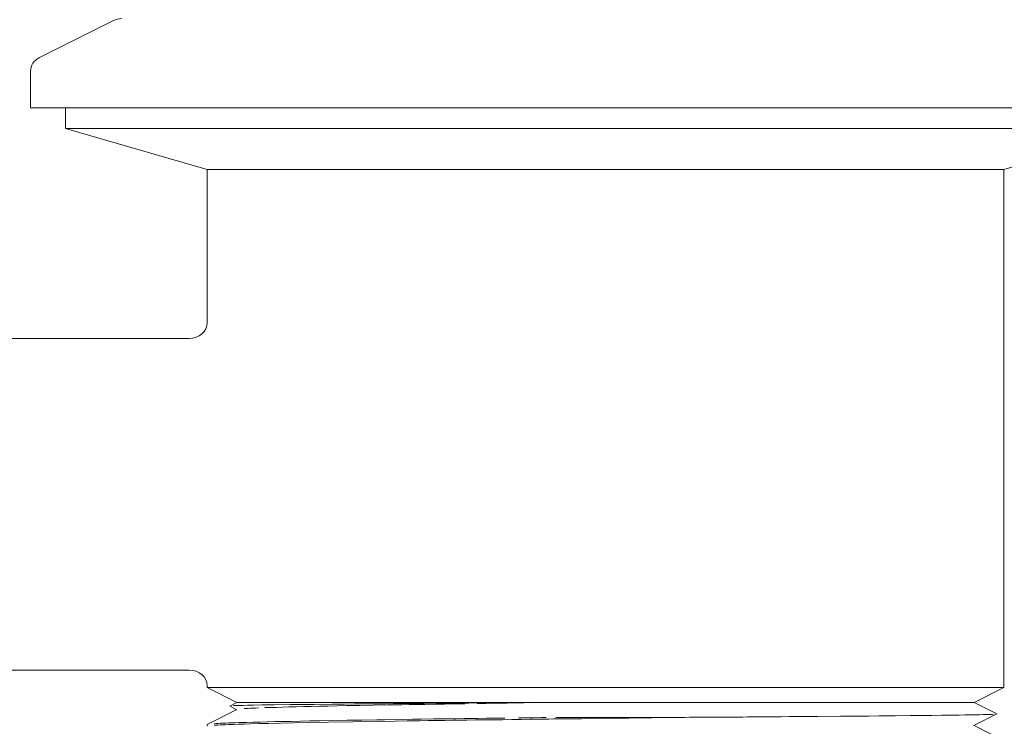
# Model space of a CAD drawing. Units: inches. Extents: x -143 to 1045, y -546 to 294.
# Drawn here: x 676 to 730, y -207 to -168 of the extents above; entities that cross this region are included whole.
import ezdxf

# ---------------------------------------------------------------- set-up
doc = ezdxf.new("R2010")
doc.units = ezdxf.units.IN
doc.header["$MEASUREMENT"] = 0
doc.layers.add('細線', color=7, linetype='Continuous', lineweight=9)

msp = doc.modelspace()

# ---------------------------------------------------------------- linework, layer by layer
at = {"layer": '細線', "linetype": 'Continuous'}
for p, q in [((696.036, -205.814), (695.242, -205.823)), ((697.497, -205.802), (696.652, -205.81)), ((700.158, -205.785), (699.702, -205.785)), ((701.796, -205.772), (701.087, -205.772)), ((702.987, -205.764), (702.506, -205.764)), ((705.175, -205.751), (704.195, -205.751)), ((721.257, -206.511), (719.99, -206.524)), ((722.457, -206.503), (721.663, -206.511)), ((729.67, -206.406), (729.484, -206.414)), ((690.9, -206.879), (689.54, -206.908)), ((703.021, -206.693), (702.514, -206.701)), ((704.043, -206.68), (703.536, -206.689)), ((712.625, -206.575), (705.462, -206.575)), ((706.383, -206.651), (705.597, -206.663)), ((707.422, -206.638), (706.898, -206.646)), ((710.302, -206.6), (709.517, -206.613)), ((711.341, -206.587), (710.817, -206.596)), ((713.385, -206.57), (712.878, -206.57)), ((715.362, -206.558), (714.627, -206.558)), ((717.042, -206.541), (716.569, -206.549)), ((717.744, -206.541), (717.042, -206.541))]:
    msp.add_line(p, q, dxfattribs=at)
for points in [[(680.891, -167.936), (676.82, -169.975)], [(676.321, -170.736), (676.321, -172.767)], [(676.321, -172.767), (740.119, -172.767)], [(678.264, -172.767), (678.264, -173.907)], [(678.264, -173.907), (738.167, -173.907)], [(678.264, -173.907), (686.119, -176.184)], [(738.167, -173.907), (730.321, -176.184)], [(686.119, -176.184), (730.321, -176.184)], [(686.119, -176.184), (686.119, -184.677)], [(730.321, -176.184), (730.321, -204.911)], [(685.114, -185.555), (675.113, -185.555)], [(685.114, -203.948), (675.113, -203.948)], [(686.119, -204.822), (686.119, -204.911)], [(730.321, -204.911), (686.119, -204.911)], [(687.767, -205.743), (686.119, -204.911)], [(728.673, -205.743), (730.321, -204.911)], [(687.37, -205.945), (687.767, -205.743)], [(687.37, -205.95), (687.758, -206.148)], [(687.657, -205.924), (687.572, -205.924)], [(687.741, -205.92), (687.657, -205.924)], [(687.902, -205.912), (687.741, -205.92)], [(687.767, -205.743), (728.673, -205.743)], [(688.079, -205.907), (687.902, -205.912)], [(688.366, -205.903), (688.079, -205.907)], [(688.696, -205.895), (688.366, -205.903)], [(689.169, -205.886), (688.696, -205.895)], [(689.836, -205.878), (689.169, -205.886)], [(690.723, -205.865), (689.836, -205.878)], [(692.049, -205.852), (690.723, -205.865)], [(691.458, -205.975), (691.897, -205.967)], [(691.897, -205.967), (692.361, -205.958)], [(693.037, -205.84), (692.049, -205.852)], [(692.361, -205.958), (692.834, -205.945)], [(692.834, -205.945), (693.333, -205.937)], [(693.738, -205.836), (693.037, -205.84)], [(693.333, -205.937), (693.857, -205.924)], [(694.287, -205.827), (693.738, -205.836)], [(693.857, -205.924), (694.574, -205.912)], [(694.853, -205.823), (694.287, -205.827)], [(694.574, -205.912), (695.335, -205.899)], [(695.242, -205.823), (694.853, -205.823)], [(695.335, -205.899), (696.112, -205.886)], [(696.45, -205.81), (696.036, -205.814)], [(696.112, -205.886), (696.923, -205.869)], [(696.652, -205.81), (696.45, -205.81)], [(696.923, -205.869), (697.337, -205.865)], [(697.337, -205.865), (698.19, -205.852)], [(697.708, -205.802), (697.497, -205.802)], [(698.147, -205.798), (697.708, -205.802)], [(698.367, -205.793), (698.147, -205.798)], [(698.19, -205.852), (698.848, -205.84)], [(698.806, -205.793), (698.367, -205.793)], [(699.026, -205.789), (698.806, -205.793)], [(698.848, -205.84), (699.288, -205.836)], [(699.254, -205.789), (699.026, -205.789)], [(699.702, -205.785), (699.254, -205.789)], [(699.288, -205.836), (699.963, -205.823)], [(699.963, -205.823), (700.42, -205.819)], [(700.622, -205.781), (700.158, -205.785)], [(700.42, -205.819)], [(700.85, -205.776), (700.622, -205.781)], [(701.087, -205.772), (700.85, -205.776)], [(701.104, -205.806), (701.577, -205.802)], [(701.577, -205.802), (702.041, -205.793)], [(702.033, -205.768), (701.796, -205.772)], [(702.269, -205.768), (702.033, -205.768)], [(702.041, -205.793), (702.278, -205.789)], [(702.506, -205.764), (702.269, -205.768)], [(702.278, -205.789), (702.759, -205.785)], [(702.759, -205.785)], [(703.469, -205.76), (702.987, -205.764)], [(703.232, -205.776), (703.714, -205.772)], [(703.714, -205.755), (703.469, -205.76)], [(703.95, -205.755), (703.714, -205.755)], [(703.714, -205.772)], [(704.195, -205.751), (703.95, -205.755)], [(704.204, -205.764), (704.685, -205.755)], [(704.685, -205.755), (704.93, -205.751)], [(705.175, -205.747), (704.93, -205.751)], [(705.42, -205.743), (705.175, -205.747)], [(705.175, -205.751), (705.42, -205.747)], [(705.42, -205.747), (705.665, -205.743)], [(729.94, -206.385), (728.673, -205.743)], [(687.775, -206.135), (686.128, -206.972)], [(688.172, -206.089), (688.273, -206.085)], [(688.273, -206.085), (688.392, -206.076)], [(688.392, -206.076), (688.518, -206.072)], [(688.518, -206.072), (688.653, -206.064)], [(688.653, -206.064), (688.805, -206.055)], [(688.805, -206.055), (688.966, -206.051)], [(688.966, -206.051)], [(689.321, -206.034), (689.523, -206.03)], [(689.523, -206.03), (689.726, -206.021)], [(689.726, -206.021), (689.946, -206.017)], [(689.946, -206.017), (690.284, -206.005)], [(690.284, -206.005), (690.655, -205.996)], [(690.655, -205.996), (691.052, -205.988)], [(691.052, -205.988), (691.458, -205.975)], [(721.663, -206.511), (721.257, -206.511)], [(722.837, -206.499), (722.457, -206.503)], [(723.403, -206.494), (722.837, -206.499)], [(724.121, -206.49), (723.403, -206.494)], [(724.29, -206.486), (724.121, -206.49)], [(725.134, -206.478), (724.29, -206.486)], [(725.751, -206.473), (725.134, -206.478)], [(726.342, -206.465), (725.751, -206.473)], [(726.891, -206.456), (726.342, -206.465)], [(727.39, -206.452), (726.891, -206.456)], [(727.854, -206.448), (727.39, -206.452)], [(728.167, -206.44), (727.854, -206.448)], [(728.462, -206.435), (728.167, -206.44)], [(728.724, -206.431), (728.462, -206.435)], [(728.665, -207.031), (729.94, -206.385)], [(728.969, -206.427), (728.724, -206.431)], [(729.18, -206.423), (728.969, -206.427)], [(729.366, -206.418), (729.18, -206.423)], [(729.484, -206.414), (729.366, -206.418)], [(729.746, -206.402), (729.67, -206.406)], [(686.119, -206.98), (686.119, -207.065)], [(686.601, -207.005), (686.5, -207.014)], [(686.516, -206.925), (686.618, -206.917)], [(686.711, -207.001), (686.601, -207.005)], [(686.618, -206.917), (686.736, -206.913)], [(686.837, -206.993), (686.711, -207.001)], [(686.736, -206.913), (686.863, -206.904)], [(686.981, -206.989), (686.837, -206.993)], [(686.863, -206.904), (687.006, -206.9)], [(687.133, -206.98), (686.981, -206.989)], [(687.006, -206.9), (687.158, -206.891)], [(687.294, -206.976), (687.133, -206.98)], [(687.158, -206.891), (687.319, -206.883)], [(687.555, -206.963), (687.294, -206.976)], [(687.319, -206.883), (687.496, -206.879)], [(687.496, -206.879), (687.682, -206.87)], [(687.851, -206.955), (687.555, -206.963)], [(687.682, -206.87), (687.885, -206.866)], [(688.164, -206.946), (687.851, -206.955)], [(687.885, -206.866), (688.096, -206.862)], [(688.096, -206.862), (688.316, -206.853)], [(688.51, -206.934), (688.164, -206.946)], [(688.316, -206.853), (688.67, -206.845)], [(689, -206.921), (688.51, -206.934)], [(688.67, -206.845), (689.05, -206.832)], [(689.54, -206.908), (689, -206.921)], [(689.05, -206.832), (689.456, -206.824)], [(689.456, -206.824), (689.878, -206.811)], [(689.878, -206.811), (690.334, -206.803)], [(690.334, -206.803), (690.807, -206.794)], [(690.807, -206.794), (691.297, -206.782)], [(691.745, -206.862), (690.9, -206.879)], [(691.297, -206.782), (691.812, -206.773)], [(692.834, -206.841), (691.745, -206.862)], [(691.812, -206.773), (692.353, -206.765)], [(692.353, -206.765), (693.096, -206.748)], [(694.203, -206.82), (692.834, -206.841)], [(693.096, -206.748), (693.882, -206.735)], [(693.882, -206.735), (694.693, -206.722)], [(695.664, -206.799), (694.203, -206.82)], [(694.693, -206.722), (695.537, -206.71)], [(695.537, -206.71), (695.968, -206.706)], [(696.543, -206.782), (695.664, -206.799)], [(695.968, -206.706), (696.855, -206.689)], [(697.21, -206.773), (696.543, -206.782)], [(696.855, -206.689), (697.539, -206.68)], [(697.894, -206.765), (697.21, -206.773)], [(697.539, -206.68), (697.995, -206.672)], [(698.367, -206.756), (697.894, -206.765)], [(697.995, -206.672), (698.696, -206.663)], [(698.832, -206.748), (698.367, -206.756)], [(698.696, -206.663), (699.178, -206.659)], [(699.313, -206.744), (698.832, -206.748)], [(699.178, -206.659), (699.414, -206.655)], [(699.795, -206.735), (699.313, -206.744)], [(699.414, -206.655), (699.896, -206.646)], [(700.276, -206.731), (699.795, -206.735)], [(699.896, -206.646), (700.386, -206.642)], [(700.521, -206.727), (700.276, -206.731)], [(700.386, -206.642), (700.876, -206.634)], [(701.019, -206.718), (700.521, -206.727)], [(700.876, -206.634), (701.129, -206.63)], [(701.264, -206.714), (701.019, -206.718)], [(701.129, -206.63), (701.627, -206.625)], [(701.763, -206.71), (701.264, -206.714)], [(701.627, -206.625), (701.872, -206.621)], [(702.016, -206.706), (701.763, -206.71)], [(701.872, -206.621), (702.379, -206.613)], [(702.514, -206.701), (702.016, -206.706)], [(702.379, -206.613), (702.633, -206.613)], [(702.633, -206.613)], [(703.536, -206.689), (703.021, -206.693)], [(703.393, -206.6), (703.655, -206.596)], [(703.655, -206.596), (703.908, -206.596)], [(703.908, -206.596), (704.161, -206.592)], [(704.305, -206.676), (704.043, -206.68)], [(704.161, -206.592), (704.685, -206.587)], [(704.82, -206.672), (704.305, -206.676)], [(704.685, -206.587), (704.938, -206.583)], [(705.082, -206.668), (704.82, -206.672)], [(704.938, -206.583)], [(705.335, -206.663), (705.082, -206.668)], [(705.597, -206.663), (705.335, -206.663)], [(706.898, -206.646), (706.383, -206.651)], [(708.993, -206.617), (707.422, -206.638)], [(709.255, -206.613), (708.993, -206.617)], [(709.517, -206.613), (709.255, -206.613)], [(710.555, -206.596), (710.302, -206.6)], [(710.817, -206.596), (710.555, -206.596)], [(711.594, -206.587), (711.341, -206.587)], [(712.11, -206.579), (711.594, -206.587)], [(712.372, -206.575), (712.11, -206.579)], [(712.878, -206.57), (712.625, -206.575)], [(713.883, -206.566), (713.385, -206.57)], [(714.128, -206.562), (713.883, -206.566)], [(714.373, -206.562), (714.128, -206.562)], [(714.627, -206.558), (714.373, -206.562)], [(715.607, -206.554), (715.362, -206.558)], [(715.852, -206.554), (715.607, -206.554)], [(716.088, -206.549), (715.852, -206.554)], [(716.569, -206.549), (716.088, -206.549)], [(717.972, -206.537), (717.744, -206.541)], [(718.436, -206.532), (717.972, -206.537)], [(718.656, -206.532), (718.436, -206.532)], [(719.112, -206.528), (718.656, -206.532)], [(719.332, -206.528), (719.112, -206.528)], [(719.771, -206.524), (719.332, -206.528)], [(719.99, -206.524), (719.771, -206.524)], [(730.312, -207.85), (728.682, -207.022)]]:
    msp.add_lwpolyline(points, dxfattribs=at)
for points in [[(681.389, -167.817), (681.212, -167.817), (681.043, -167.86), (680.891, -167.936)], [(676.82, -169.975), (676.507, -170.132), (676.321, -170.419), (676.321, -170.736)], [(685.114, -185.555), (685.672, -185.555), (686.119, -185.163), (686.119, -184.677)], [(686.119, -204.822), (686.119, -204.341), (685.672, -203.948), (685.114, -203.948)]]:
    msp.add_open_spline(points, degree=3, dxfattribs=at)

doc.saveas('drawing.dxf')
